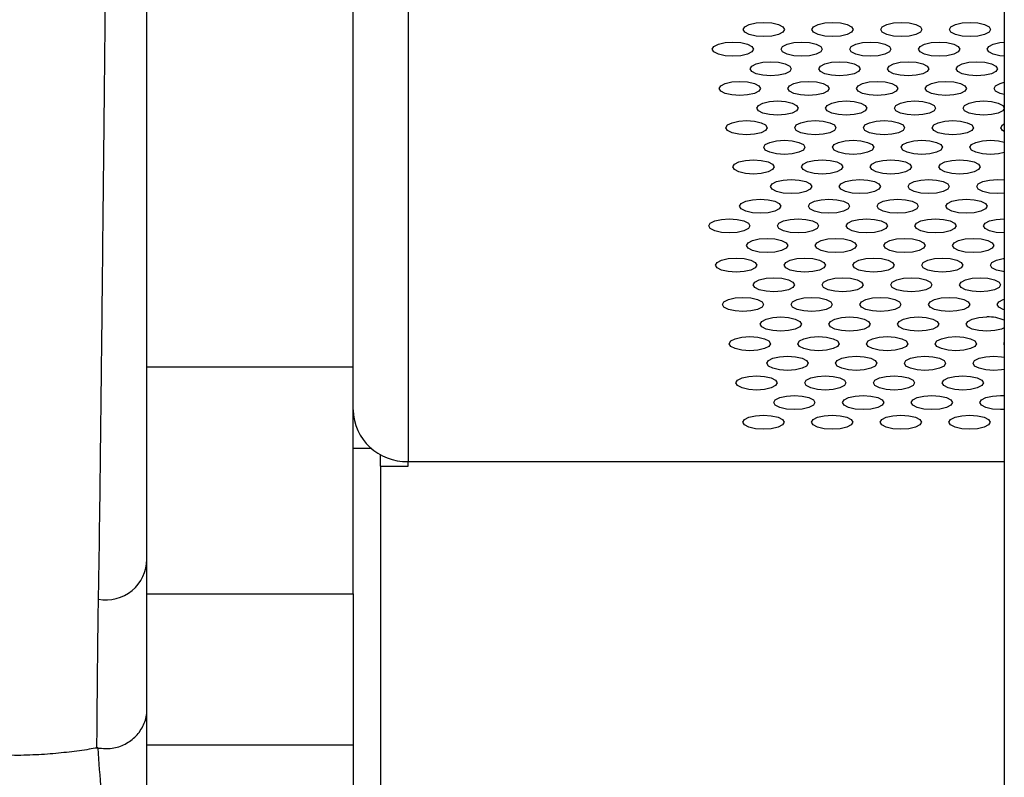
# Model space of a CAD drawing. Units: millimetres. Extents: x 5069 to 16033, y 7568 to 16403.
# Drawn here: x 8893 to 8965, y 12085 to 12140 of the extents above; entities that cross this region are included whole.
import ezdxf

# ---------------------------------------------------------------- set-up
doc = ezdxf.new("R2010")
doc.units = ezdxf.units.MM
doc.header["$LTSCALE"] = 100

msp = doc.modelspace()

# ---------------------------------------------------------------- linework, layer by layer
at = {"color": 7, "linetype": 'Continuous', "lineweight": 25}
for p, q in [((8964.948, 12360.932), (8964.948, 11393.86)), ((8902.563, 12115.076), (8902.563, 12164.346)), ((8917.563, 12115.076), (8917.563, 12164.346)), ((8964.441, 12128.693), (8964.948, 12128.663)), ((8902.563, 12115.076), (8917.563, 12115.076)), ((8902.563, 12098.559), (8902.563, 12115.076)), ((8917.563, 12098.559), (8917.563, 12115.076)), ((8964.673, 12112.979), (8964.948, 12112.97)), ((8918.917, 12109.12), (8917.563, 12109.12)), ((8919.563, 12107.846), (8919.563, 12108.684)), ((8919.563, 12107.846), (8919.563, 12080.927)), ((8919.563, 12107.846), (8921.563, 12107.846)), ((8921.563, 12107.846), (8921.563, 12108.18)), ((8902.563, 12098.559), (8917.563, 12098.559)), ((8902.563, 12087.549), (8902.563, 12098.559)), ((8917.563, 12098.559), (8917.563, 12087.549)), ((8917.563, 12087.549), (8902.563, 12087.549)), ((8902.563, 12080.888), (8902.563, 12087.549)), ((8917.563, 12087.549), (8917.563, 12080.888))]:
    msp.add_line(p, q, dxfattribs=at)
at = {"color": 8, "linetype": 'Continuous', "lineweight": 25}
for p, q in [((8921.563, 12179.046), (8921.563, 12108.18)), ((8921.563, 12108.18), (8964.948, 12108.18))]:
    msp.add_line(p, q, dxfattribs=at)
at = {"color": 7, "linetype": 'Continuous', "lineweight": 25, "flags": 128}
for points in [[(8947.455, 12140.122), (8948.029, 12140.083), (8948.515, 12139.972), (8948.841, 12139.805), (8948.955, 12139.609), (8948.841, 12139.413), (8948.515, 12139.246), (8948.029, 12139.135), (8947.455, 12139.096), (8946.881, 12139.135), (8946.394, 12139.246), (8946.069, 12139.413), (8945.955, 12139.609), (8946.069, 12139.805), (8946.394, 12139.972), (8946.881, 12140.083), (8947.455, 12140.122)], [(8952.455, 12140.122), (8953.029, 12140.083), (8953.515, 12139.972), (8953.841, 12139.805), (8953.955, 12139.609), (8953.841, 12139.413), (8953.515, 12139.246), (8953.029, 12139.135), (8952.455, 12139.096), (8951.881, 12139.135), (8951.394, 12139.246), (8951.069, 12139.413), (8950.955, 12139.609), (8951.069, 12139.805), (8951.394, 12139.972), (8951.881, 12140.083), (8952.455, 12140.122)], [(8957.455, 12140.122), (8958.029, 12140.083), (8958.515, 12139.972), (8958.841, 12139.805), (8958.955, 12139.609), (8958.841, 12139.413), (8958.515, 12139.246), (8958.029, 12139.135), (8957.455, 12139.096), (8956.881, 12139.135), (8956.394, 12139.246), (8956.069, 12139.413), (8955.955, 12139.609), (8956.069, 12139.805), (8956.394, 12139.972), (8956.881, 12140.083), (8957.455, 12140.122)], [(8962.455, 12140.122), (8963.029, 12140.083), (8963.515, 12139.972), (8963.841, 12139.805), (8963.955, 12139.609), (8963.841, 12139.413), (8963.515, 12139.246), (8963.029, 12139.135), (8962.455, 12139.096), (8961.881, 12139.135), (8961.394, 12139.246), (8961.069, 12139.413), (8960.955, 12139.609), (8961.069, 12139.805), (8961.394, 12139.972), (8961.881, 12140.083), (8962.455, 12140.122)], [(8945.203, 12138.693), (8945.777, 12138.654), (8946.264, 12138.543), (8946.589, 12138.377), (8946.703, 12138.18), (8946.589, 12137.984), (8946.264, 12137.818), (8945.777, 12137.706), (8945.203, 12137.667), (8944.629, 12137.706), (8944.142, 12137.818), (8943.817, 12137.984), (8943.703, 12138.18), (8943.817, 12138.377), (8944.142, 12138.543), (8944.629, 12138.654), (8945.203, 12138.693)], [(8950.203, 12138.693), (8950.777, 12138.654), (8951.264, 12138.543), (8951.589, 12138.377), (8951.703, 12138.18), (8951.589, 12137.984), (8951.264, 12137.818), (8950.777, 12137.706), (8950.203, 12137.667), (8949.629, 12137.706), (8949.142, 12137.818), (8948.817, 12137.984), (8948.703, 12138.18), (8948.817, 12138.377), (8949.142, 12138.543), (8949.629, 12138.654), (8950.203, 12138.693)], [(8955.203, 12138.693), (8955.777, 12138.654), (8956.264, 12138.543), (8956.589, 12138.377), (8956.703, 12138.18), (8956.589, 12137.984), (8956.264, 12137.818), (8955.777, 12137.706), (8955.203, 12137.667), (8954.629, 12137.706), (8954.142, 12137.818), (8953.817, 12137.984), (8953.703, 12138.18), (8953.817, 12138.377), (8954.142, 12138.543), (8954.629, 12138.654), (8955.203, 12138.693)], [(8960.203, 12138.693), (8960.777, 12138.654), (8961.264, 12138.543), (8961.589, 12138.377), (8961.703, 12138.18), (8961.589, 12137.984), (8961.264, 12137.818), (8960.777, 12137.706), (8960.203, 12137.667), (8959.629, 12137.706), (8959.142, 12137.818), (8958.817, 12137.984), (8958.703, 12138.18), (8958.817, 12138.377), (8959.142, 12138.543), (8959.629, 12138.654), (8960.203, 12138.693)], [(8964.948, 12137.675), (8964.629, 12137.706), (8964.142, 12137.818), (8963.817, 12137.984), (8963.703, 12138.18), (8963.817, 12138.377), (8964.142, 12138.543), (8964.629, 12138.654), (8964.948, 12138.686)], [(8947.951, 12137.265), (8948.525, 12137.226), (8949.012, 12137.115), (8949.337, 12136.948), (8949.451, 12136.752), (8949.337, 12136.555), (8949.012, 12136.389), (8948.525, 12136.278), (8947.951, 12136.239), (8947.377, 12136.278), (8946.891, 12136.389), (8946.566, 12136.555), (8946.451, 12136.752), (8946.566, 12136.948), (8946.891, 12137.115), (8947.377, 12137.226), (8947.951, 12137.265)], [(8952.951, 12137.265), (8953.525, 12137.226), (8954.012, 12137.115), (8954.337, 12136.948), (8954.451, 12136.752), (8954.337, 12136.555), (8954.012, 12136.389), (8953.525, 12136.278), (8952.951, 12136.239), (8952.377, 12136.278), (8951.891, 12136.389), (8951.566, 12136.555), (8951.451, 12136.752), (8951.566, 12136.948), (8951.891, 12137.115), (8952.377, 12137.226), (8952.951, 12137.265)], [(8957.951, 12137.265), (8958.525, 12137.226), (8959.012, 12137.115), (8959.337, 12136.948), (8959.451, 12136.752), (8959.337, 12136.555), (8959.012, 12136.389), (8958.525, 12136.278), (8957.951, 12136.239), (8957.377, 12136.278), (8956.891, 12136.389), (8956.566, 12136.555), (8956.451, 12136.752), (8956.566, 12136.948), (8956.891, 12137.115), (8957.377, 12137.226), (8957.951, 12137.265)], [(8962.951, 12137.265), (8963.525, 12137.226), (8964.012, 12137.115), (8964.337, 12136.948), (8964.451, 12136.752), (8964.337, 12136.555), (8964.012, 12136.389), (8963.525, 12136.278), (8962.951, 12136.239), (8962.377, 12136.278), (8961.891, 12136.389), (8961.566, 12136.555), (8961.451, 12136.752), (8961.566, 12136.948), (8961.891, 12137.115), (8962.377, 12137.226), (8962.951, 12137.265)], [(8945.7, 12135.836), (8946.274, 12135.797), (8946.76, 12135.686), (8947.086, 12135.52), (8947.2, 12135.323), (8947.086, 12135.127), (8946.76, 12134.96), (8946.274, 12134.849), (8945.7, 12134.81), (8945.126, 12134.849), (8944.639, 12134.96), (8944.314, 12135.127), (8944.2, 12135.323), (8944.314, 12135.52), (8944.639, 12135.686), (8945.126, 12135.797), (8945.7, 12135.836)], [(8950.7, 12135.836), (8951.274, 12135.797), (8951.76, 12135.686), (8952.086, 12135.52), (8952.2, 12135.323), (8952.086, 12135.127), (8951.76, 12134.96), (8951.274, 12134.849), (8950.7, 12134.81), (8950.126, 12134.849), (8949.639, 12134.96), (8949.314, 12135.127), (8949.2, 12135.323), (8949.314, 12135.52), (8949.639, 12135.686), (8950.126, 12135.797), (8950.7, 12135.836)], [(8955.7, 12135.836), (8956.274, 12135.797), (8956.76, 12135.686), (8957.086, 12135.52), (8957.2, 12135.323), (8957.086, 12135.127), (8956.76, 12134.96), (8956.274, 12134.849), (8955.7, 12134.81), (8955.126, 12134.849), (8954.639, 12134.96), (8954.314, 12135.127), (8954.2, 12135.323), (8954.314, 12135.52), (8954.639, 12135.686), (8955.126, 12135.797), (8955.7, 12135.836)], [(8960.7, 12135.836), (8961.274, 12135.797), (8961.76, 12135.686), (8962.086, 12135.52), (8962.2, 12135.323), (8962.086, 12135.127), (8961.76, 12134.96), (8961.274, 12134.849), (8960.7, 12134.81), (8960.126, 12134.849), (8959.639, 12134.96), (8959.314, 12135.127), (8959.2, 12135.323), (8959.314, 12135.52), (8959.639, 12135.686), (8960.126, 12135.797), (8960.7, 12135.836)], [(8964.948, 12134.879), (8964.639, 12134.96), (8964.314, 12135.127), (8964.2, 12135.323), (8964.314, 12135.52), (8964.639, 12135.686), (8964.948, 12135.767)], [(8948.448, 12134.408), (8949.022, 12134.369), (8949.509, 12134.257), (8949.834, 12134.091), (8949.948, 12133.895), (8949.834, 12133.698), (8949.509, 12133.532), (8949.022, 12133.421), (8948.448, 12133.382), (8947.874, 12133.421), (8947.387, 12133.532), (8947.062, 12133.698), (8946.948, 12133.895), (8947.062, 12134.091), (8947.387, 12134.257), (8947.874, 12134.369), (8948.448, 12134.408)], [(8953.448, 12134.408), (8954.022, 12134.369), (8954.509, 12134.257), (8954.834, 12134.091), (8954.948, 12133.895), (8954.834, 12133.698), (8954.509, 12133.532), (8954.022, 12133.421), (8953.448, 12133.382), (8952.874, 12133.421), (8952.387, 12133.532), (8952.062, 12133.698), (8951.948, 12133.895), (8952.062, 12134.091), (8952.387, 12134.257), (8952.874, 12134.369), (8953.448, 12134.408)], [(8958.448, 12134.408), (8959.022, 12134.369), (8959.509, 12134.257), (8959.834, 12134.091), (8959.948, 12133.895), (8959.834, 12133.698), (8959.509, 12133.532), (8959.022, 12133.421), (8958.448, 12133.382), (8957.874, 12133.421), (8957.387, 12133.532), (8957.062, 12133.698), (8956.948, 12133.895), (8957.062, 12134.091), (8957.387, 12134.257), (8957.874, 12134.369), (8958.448, 12134.408)], [(8963.448, 12134.408), (8964.022, 12134.369), (8964.509, 12134.257), (8964.834, 12134.091), (8964.948, 12133.895), (8964.834, 12133.698), (8964.509, 12133.532), (8964.022, 12133.421), (8963.448, 12133.382), (8962.874, 12133.421), (8962.387, 12133.532), (8962.062, 12133.698), (8961.948, 12133.895), (8962.062, 12134.091), (8962.387, 12134.257), (8962.874, 12134.369), (8963.448, 12134.408)], [(8946.196, 12132.979), (8946.77, 12132.94), (8947.257, 12132.829), (8947.582, 12132.662), (8947.696, 12132.466), (8947.582, 12132.27), (8947.257, 12132.103), (8946.77, 12131.992), (8946.196, 12131.953), (8945.622, 12131.992), (8945.136, 12132.103), (8944.811, 12132.27), (8944.696, 12132.466), (8944.811, 12132.662), (8945.136, 12132.829), (8945.622, 12132.94), (8946.196, 12132.979)], [(8951.196, 12132.979), (8951.77, 12132.94), (8952.257, 12132.829), (8952.582, 12132.662), (8952.696, 12132.466), (8952.582, 12132.27), (8952.257, 12132.103), (8951.77, 12131.992), (8951.196, 12131.953), (8950.622, 12131.992), (8950.136, 12132.103), (8949.811, 12132.27), (8949.696, 12132.466), (8949.811, 12132.662), (8950.136, 12132.829), (8950.622, 12132.94), (8951.196, 12132.979)], [(8956.196, 12132.979), (8956.77, 12132.94), (8957.257, 12132.829), (8957.582, 12132.662), (8957.696, 12132.466), (8957.582, 12132.27), (8957.257, 12132.103), (8956.77, 12131.992), (8956.196, 12131.953), (8955.622, 12131.992), (8955.136, 12132.103), (8954.811, 12132.27), (8954.696, 12132.466), (8954.811, 12132.662), (8955.136, 12132.829), (8955.622, 12132.94), (8956.196, 12132.979)], [(8961.196, 12132.979), (8961.77, 12132.94), (8962.257, 12132.829), (8962.582, 12132.662), (8962.696, 12132.466), (8962.582, 12132.27), (8962.257, 12132.103), (8961.77, 12131.992), (8961.196, 12131.953), (8960.622, 12131.992), (8960.136, 12132.103), (8959.811, 12132.27), (8959.696, 12132.466), (8959.811, 12132.662), (8960.136, 12132.829), (8960.622, 12132.94), (8961.196, 12132.979)], [(8964.948, 12132.182), (8964.811, 12132.27), (8964.696, 12132.466), (8964.811, 12132.662), (8964.948, 12132.75)], [(8948.945, 12131.55), (8949.519, 12131.511), (8950.005, 12131.4), (8950.33, 12131.234), (8950.445, 12131.037), (8950.33, 12130.841), (8950.005, 12130.675), (8949.519, 12130.563), (8948.945, 12130.524), (8948.371, 12130.563), (8947.884, 12130.675), (8947.559, 12130.841), (8947.445, 12131.037), (8947.559, 12131.234), (8947.884, 12131.4), (8948.371, 12131.511), (8948.945, 12131.55)], [(8953.945, 12131.55), (8954.519, 12131.511), (8955.005, 12131.4), (8955.33, 12131.234), (8955.445, 12131.037), (8955.33, 12130.841), (8955.005, 12130.675), (8954.519, 12130.563), (8953.945, 12130.524), (8953.371, 12130.563), (8952.884, 12130.675), (8952.559, 12130.841), (8952.445, 12131.037), (8952.559, 12131.234), (8952.884, 12131.4), (8953.371, 12131.511), (8953.945, 12131.55)], [(8958.945, 12131.55), (8959.519, 12131.511), (8960.005, 12131.4), (8960.33, 12131.234), (8960.445, 12131.037), (8960.33, 12130.841), (8960.005, 12130.675), (8959.519, 12130.563), (8958.945, 12130.524), (8958.371, 12130.563), (8957.884, 12130.675), (8957.559, 12130.841), (8957.445, 12131.037), (8957.559, 12131.234), (8957.884, 12131.4), (8958.371, 12131.511), (8958.945, 12131.55)], [(8964.948, 12130.656), (8964.519, 12130.563), (8963.945, 12130.524), (8963.371, 12130.563), (8962.884, 12130.675), (8962.559, 12130.841), (8962.445, 12131.037), (8962.559, 12131.234), (8962.884, 12131.4), (8963.371, 12131.511), (8963.945, 12131.55)], [(8963.945, 12131.55), (8964.519, 12131.511), (8964.948, 12131.419)], [(8946.693, 12130.122), (8947.267, 12130.083), (8947.754, 12129.972), (8948.079, 12129.805), (8948.193, 12129.609), (8948.079, 12129.413), (8947.754, 12129.246), (8947.267, 12129.135), (8946.693, 12129.096), (8946.119, 12129.135), (8945.632, 12129.246), (8945.307, 12129.413), (8945.193, 12129.609), (8945.307, 12129.805), (8945.632, 12129.972), (8946.119, 12130.083), (8946.693, 12130.122)], [(8951.693, 12130.122), (8952.267, 12130.083), (8952.754, 12129.972), (8953.079, 12129.805), (8953.193, 12129.609), (8953.079, 12129.413), (8952.754, 12129.246), (8952.267, 12129.135), (8951.693, 12129.096), (8951.119, 12129.135), (8950.632, 12129.246), (8950.307, 12129.413), (8950.193, 12129.609), (8950.307, 12129.805), (8950.632, 12129.972), (8951.119, 12130.083), (8951.693, 12130.122)], [(8956.693, 12130.122), (8957.267, 12130.083), (8957.754, 12129.972), (8958.079, 12129.805), (8958.193, 12129.609), (8958.079, 12129.413), (8957.754, 12129.246), (8957.267, 12129.135), (8956.693, 12129.096), (8956.119, 12129.135), (8955.632, 12129.246), (8955.307, 12129.413), (8955.193, 12129.609), (8955.307, 12129.805), (8955.632, 12129.972), (8956.119, 12130.083), (8956.693, 12130.122)], [(8961.693, 12130.122), (8962.267, 12130.083), (8962.754, 12129.972), (8963.079, 12129.805), (8963.193, 12129.609), (8963.079, 12129.413), (8962.754, 12129.246), (8962.267, 12129.135), (8961.693, 12129.096), (8961.119, 12129.135), (8960.632, 12129.246), (8960.307, 12129.413), (8960.193, 12129.609), (8960.307, 12129.805), (8960.632, 12129.972), (8961.119, 12130.083), (8961.693, 12130.122)], [(8949.441, 12128.693), (8950.015, 12128.654), (8950.502, 12128.543), (8950.827, 12128.377), (8950.941, 12128.18), (8950.827, 12127.984), (8950.502, 12127.817), (8950.015, 12127.706), (8949.441, 12127.667), (8948.867, 12127.706), (8948.381, 12127.817), (8948.056, 12127.984), (8947.941, 12128.18), (8948.056, 12128.377), (8948.381, 12128.543), (8948.867, 12128.654), (8949.441, 12128.693)], [(8954.441, 12128.693), (8955.015, 12128.654), (8955.502, 12128.543), (8955.827, 12128.377), (8955.941, 12128.18), (8955.827, 12127.984), (8955.502, 12127.817), (8955.015, 12127.706), (8954.441, 12127.667), (8953.867, 12127.706), (8953.381, 12127.817), (8953.056, 12127.984), (8952.941, 12128.18), (8953.056, 12128.377), (8953.381, 12128.543), (8953.867, 12128.654), (8954.441, 12128.693)], [(8959.441, 12128.693), (8960.015, 12128.654), (8960.502, 12128.543), (8960.827, 12128.377), (8960.941, 12128.18), (8960.827, 12127.984), (8960.502, 12127.817), (8960.015, 12127.706), (8959.441, 12127.667), (8958.867, 12127.706), (8958.381, 12127.817), (8958.056, 12127.984), (8957.941, 12128.18), (8958.056, 12128.377), (8958.381, 12128.543), (8958.867, 12128.654), (8959.441, 12128.693)], [(8964.948, 12127.697), (8964.441, 12127.667), (8963.867, 12127.706), (8963.381, 12127.817), (8963.056, 12127.984), (8962.941, 12128.18), (8963.056, 12128.377), (8963.381, 12128.543), (8963.867, 12128.654), (8964.441, 12128.693)], [(8947.19, 12127.265), (8947.764, 12127.226), (8948.25, 12127.114), (8948.575, 12126.948), (8948.69, 12126.752), (8948.575, 12126.555), (8948.25, 12126.389), (8947.764, 12126.278), (8947.19, 12126.239), (8946.616, 12126.278), (8946.129, 12126.389), (8945.804, 12126.555), (8945.69, 12126.752), (8945.804, 12126.948), (8946.129, 12127.114), (8946.616, 12127.226), (8947.19, 12127.265)], [(8952.19, 12127.265), (8952.764, 12127.226), (8953.25, 12127.114), (8953.575, 12126.948), (8953.69, 12126.752), (8953.575, 12126.555), (8953.25, 12126.389), (8952.764, 12126.278), (8952.19, 12126.239), (8951.616, 12126.278), (8951.129, 12126.389), (8950.804, 12126.555), (8950.69, 12126.752), (8950.804, 12126.948), (8951.129, 12127.114), (8951.616, 12127.226), (8952.19, 12127.265)], [(8957.19, 12127.265), (8957.764, 12127.226), (8958.25, 12127.114), (8958.575, 12126.948), (8958.69, 12126.752), (8958.575, 12126.555), (8958.25, 12126.389), (8957.764, 12126.278), (8957.19, 12126.239), (8956.616, 12126.278), (8956.129, 12126.389), (8955.804, 12126.555), (8955.69, 12126.752), (8955.804, 12126.948), (8956.129, 12127.114), (8956.616, 12127.226), (8957.19, 12127.265)], [(8962.19, 12127.265), (8962.764, 12127.226), (8963.25, 12127.114), (8963.575, 12126.948), (8963.69, 12126.752), (8963.575, 12126.555), (8963.25, 12126.389), (8962.764, 12126.278), (8962.19, 12126.239), (8961.616, 12126.278), (8961.129, 12126.389), (8960.804, 12126.555), (8960.69, 12126.752), (8960.804, 12126.948), (8961.129, 12127.114), (8961.616, 12127.226), (8962.19, 12127.265)], [(8944.938, 12125.836), (8945.512, 12125.797), (8945.999, 12125.686), (8946.324, 12125.519), (8946.438, 12125.323), (8946.324, 12125.127), (8945.999, 12124.96), (8945.512, 12124.849), (8944.938, 12124.81), (8944.364, 12124.849), (8943.877, 12124.96), (8943.552, 12125.127), (8943.438, 12125.323), (8943.552, 12125.519), (8943.877, 12125.686), (8944.364, 12125.797), (8944.938, 12125.836)], [(8949.938, 12125.836), (8950.512, 12125.797), (8950.999, 12125.686), (8951.324, 12125.519), (8951.438, 12125.323), (8951.324, 12125.127), (8950.999, 12124.96), (8950.512, 12124.849), (8949.938, 12124.81), (8949.364, 12124.849), (8948.877, 12124.96), (8948.552, 12125.127), (8948.438, 12125.323), (8948.552, 12125.519), (8948.877, 12125.686), (8949.364, 12125.797), (8949.938, 12125.836)], [(8954.938, 12125.836), (8955.512, 12125.797), (8955.999, 12125.686), (8956.324, 12125.519), (8956.438, 12125.323), (8956.324, 12125.127), (8955.999, 12124.96), (8955.512, 12124.849), (8954.938, 12124.81), (8954.364, 12124.849), (8953.877, 12124.96), (8953.552, 12125.127), (8953.438, 12125.323), (8953.552, 12125.519), (8953.877, 12125.686), (8954.364, 12125.797), (8954.938, 12125.836)], [(8959.938, 12125.836), (8960.512, 12125.797), (8960.999, 12125.686), (8961.324, 12125.519), (8961.438, 12125.323), (8961.324, 12125.127), (8960.999, 12124.96), (8960.512, 12124.849), (8959.938, 12124.81), (8959.364, 12124.849), (8958.877, 12124.96), (8958.552, 12125.127), (8958.438, 12125.323), (8958.552, 12125.519), (8958.877, 12125.686), (8959.364, 12125.797), (8959.938, 12125.836)], [(8964.948, 12124.81), (8964.938, 12124.81), (8964.364, 12124.849), (8963.877, 12124.96), (8963.552, 12125.127), (8963.438, 12125.323), (8963.552, 12125.519), (8963.877, 12125.686), (8964.364, 12125.797), (8964.938, 12125.836)], [(8947.686, 12124.408), (8948.26, 12124.368), (8948.747, 12124.257), (8949.072, 12124.091), (8949.186, 12123.894), (8949.072, 12123.698), (8948.747, 12123.532), (8948.26, 12123.421), (8947.686, 12123.381), (8947.112, 12123.421), (8946.626, 12123.532), (8946.301, 12123.698), (8946.186, 12123.894), (8946.301, 12124.091), (8946.626, 12124.257), (8947.112, 12124.368), (8947.686, 12124.408)], [(8952.686, 12124.408), (8953.26, 12124.368), (8953.747, 12124.257), (8954.072, 12124.091), (8954.186, 12123.894), (8954.072, 12123.698), (8953.747, 12123.532), (8953.26, 12123.421), (8952.686, 12123.381), (8952.112, 12123.421), (8951.626, 12123.532), (8951.301, 12123.698), (8951.186, 12123.894), (8951.301, 12124.091), (8951.626, 12124.257), (8952.112, 12124.368), (8952.686, 12124.408)], [(8957.686, 12124.408), (8958.26, 12124.368), (8958.747, 12124.257), (8959.072, 12124.091), (8959.186, 12123.894), (8959.072, 12123.698), (8958.747, 12123.532), (8958.26, 12123.421), (8957.686, 12123.381), (8957.112, 12123.421), (8956.626, 12123.532), (8956.301, 12123.698), (8956.186, 12123.894), (8956.301, 12124.091), (8956.626, 12124.257), (8957.112, 12124.368), (8957.686, 12124.408)], [(8962.686, 12124.408), (8963.26, 12124.368), (8963.747, 12124.257), (8964.072, 12124.091), (8964.186, 12123.894), (8964.072, 12123.698), (8963.747, 12123.532), (8963.26, 12123.421), (8962.686, 12123.381), (8962.112, 12123.421), (8961.626, 12123.532), (8961.301, 12123.698), (8961.186, 12123.894), (8961.301, 12124.091), (8961.626, 12124.257), (8962.112, 12124.368), (8962.686, 12124.408)], [(8945.435, 12122.979), (8946.009, 12122.94), (8946.495, 12122.829), (8946.82, 12122.662), (8946.935, 12122.466), (8946.82, 12122.27), (8946.495, 12122.103), (8946.009, 12121.992), (8945.435, 12121.953), (8944.861, 12121.992), (8944.374, 12122.103), (8944.049, 12122.27), (8943.935, 12122.466), (8944.049, 12122.662), (8944.374, 12122.829), (8944.861, 12122.94), (8945.435, 12122.979)], [(8950.435, 12122.979), (8951.009, 12122.94), (8951.495, 12122.829), (8951.82, 12122.662), (8951.935, 12122.466), (8951.82, 12122.27), (8951.495, 12122.103), (8951.009, 12121.992), (8950.435, 12121.953), (8949.861, 12121.992), (8949.374, 12122.103), (8949.049, 12122.27), (8948.935, 12122.466), (8949.049, 12122.662), (8949.374, 12122.829), (8949.861, 12122.94), (8950.435, 12122.979)], [(8955.435, 12122.979), (8956.009, 12122.94), (8956.495, 12122.829), (8956.82, 12122.662), (8956.935, 12122.466), (8956.82, 12122.27), (8956.495, 12122.103), (8956.009, 12121.992), (8955.435, 12121.953), (8954.861, 12121.992), (8954.374, 12122.103), (8954.049, 12122.27), (8953.935, 12122.466), (8954.049, 12122.662), (8954.374, 12122.829), (8954.861, 12122.94), (8955.435, 12122.979)], [(8960.435, 12122.979), (8961.009, 12122.94), (8961.495, 12122.829), (8961.82, 12122.662), (8961.935, 12122.466), (8961.82, 12122.27), (8961.495, 12122.103), (8961.009, 12121.992), (8960.435, 12121.953), (8959.861, 12121.992), (8959.374, 12122.103), (8959.049, 12122.27), (8958.935, 12122.466), (8959.049, 12122.662), (8959.374, 12122.829), (8959.861, 12122.94), (8960.435, 12122.979)], [(8964.948, 12121.981), (8964.861, 12121.992), (8964.374, 12122.103), (8964.049, 12122.27), (8963.935, 12122.466), (8964.049, 12122.662), (8964.374, 12122.829), (8964.861, 12122.94), (8964.948, 12122.951)], [(8948.183, 12121.55), (8948.757, 12121.511), (8949.244, 12121.4), (8949.569, 12121.234), (8949.683, 12121.037), (8949.569, 12120.841), (8949.244, 12120.675), (8948.757, 12120.563), (8948.183, 12120.524), (8947.609, 12120.563), (8947.122, 12120.675), (8946.797, 12120.841), (8946.683, 12121.037), (8946.797, 12121.234), (8947.122, 12121.4), (8947.609, 12121.511), (8948.183, 12121.55)], [(8953.183, 12121.55), (8953.757, 12121.511), (8954.244, 12121.4), (8954.569, 12121.234), (8954.683, 12121.037), (8954.569, 12120.841), (8954.244, 12120.675), (8953.757, 12120.563), (8953.183, 12120.524), (8952.609, 12120.563), (8952.122, 12120.675), (8951.797, 12120.841), (8951.683, 12121.037), (8951.797, 12121.234), (8952.122, 12121.4), (8952.609, 12121.511), (8953.183, 12121.55)], [(8958.183, 12121.55), (8958.757, 12121.511), (8959.244, 12121.4), (8959.569, 12121.234), (8959.683, 12121.037), (8959.569, 12120.841), (8959.244, 12120.675), (8958.757, 12120.563), (8958.183, 12120.524), (8957.609, 12120.563), (8957.122, 12120.675), (8956.797, 12120.841), (8956.683, 12121.037), (8956.797, 12121.234), (8957.122, 12121.4), (8957.609, 12121.511), (8958.183, 12121.55)], [(8963.183, 12121.55), (8963.757, 12121.511), (8964.244, 12121.4), (8964.569, 12121.234), (8964.683, 12121.037), (8964.569, 12120.841), (8964.244, 12120.675), (8963.757, 12120.563), (8963.183, 12120.524), (8962.609, 12120.563), (8962.122, 12120.675), (8961.797, 12120.841), (8961.683, 12121.037), (8961.797, 12121.234), (8962.122, 12121.4), (8962.609, 12121.511), (8963.183, 12121.55)], [(8945.931, 12120.122), (8946.505, 12120.083), (8946.992, 12119.971), (8947.317, 12119.805), (8947.431, 12119.609), (8947.317, 12119.412), (8946.992, 12119.246), (8946.505, 12119.135), (8945.931, 12119.096), (8945.357, 12119.135), (8944.871, 12119.246), (8944.546, 12119.412), (8944.431, 12119.609), (8944.546, 12119.805), (8944.871, 12119.971), (8945.357, 12120.083), (8945.931, 12120.122)], [(8950.931, 12120.122), (8951.505, 12120.083), (8951.992, 12119.971), (8952.317, 12119.805), (8952.431, 12119.609), (8952.317, 12119.412), (8951.992, 12119.246), (8951.505, 12119.135), (8950.931, 12119.096), (8950.357, 12119.135), (8949.871, 12119.246), (8949.546, 12119.412), (8949.431, 12119.609), (8949.546, 12119.805), (8949.871, 12119.971), (8950.357, 12120.083), (8950.931, 12120.122)], [(8955.931, 12120.122), (8956.505, 12120.083), (8956.992, 12119.971), (8957.317, 12119.805), (8957.431, 12119.609), (8957.317, 12119.412), (8956.992, 12119.246), (8956.505, 12119.135), (8955.931, 12119.096), (8955.357, 12119.135), (8954.871, 12119.246), (8954.546, 12119.412), (8954.431, 12119.609), (8954.546, 12119.805), (8954.871, 12119.971), (8955.357, 12120.083), (8955.931, 12120.122)], [(8960.931, 12120.122), (8961.505, 12120.083), (8961.992, 12119.971), (8962.317, 12119.805), (8962.431, 12119.609), (8962.317, 12119.412), (8961.992, 12119.246), (8961.505, 12119.135), (8960.931, 12119.096), (8960.357, 12119.135), (8959.871, 12119.246), (8959.546, 12119.412), (8959.431, 12119.609), (8959.546, 12119.805), (8959.871, 12119.971), (8960.357, 12120.083), (8960.931, 12120.122)], [(8964.948, 12119.221), (8964.871, 12119.246), (8964.546, 12119.412), (8964.431, 12119.609), (8964.546, 12119.805), (8964.871, 12119.971), (8964.948, 12119.996)], [(8948.68, 12118.693), (8949.254, 12118.654), (8949.74, 12118.543), (8950.065, 12118.376), (8950.18, 12118.18), (8950.065, 12117.984), (8949.74, 12117.817), (8949.254, 12117.706), (8948.68, 12117.667), (8948.106, 12117.706), (8947.619, 12117.817), (8947.294, 12117.984), (8947.18, 12118.18), (8947.294, 12118.376), (8947.619, 12118.543), (8948.106, 12118.654), (8948.68, 12118.693)], [(8953.68, 12118.693), (8954.254, 12118.654), (8954.74, 12118.543), (8955.065, 12118.376), (8955.18, 12118.18), (8955.065, 12117.984), (8954.74, 12117.817), (8954.254, 12117.706), (8953.68, 12117.667), (8953.106, 12117.706), (8952.619, 12117.817), (8952.294, 12117.984), (8952.18, 12118.18), (8952.294, 12118.376), (8952.619, 12118.543), (8953.106, 12118.654), (8953.68, 12118.693)], [(8958.68, 12118.693), (8959.254, 12118.654), (8959.74, 12118.543), (8960.065, 12118.376), (8960.18, 12118.18), (8960.065, 12117.984), (8959.74, 12117.817), (8959.254, 12117.706), (8958.68, 12117.667), (8958.106, 12117.706), (8957.619, 12117.817), (8957.294, 12117.984), (8957.18, 12118.18), (8957.294, 12118.376), (8957.619, 12118.543), (8958.106, 12118.654), (8958.68, 12118.693)], [(8964.948, 12117.906), (8964.74, 12117.817), (8964.254, 12117.706), (8963.68, 12117.667), (8963.106, 12117.706), (8962.619, 12117.817), (8962.294, 12117.984), (8962.18, 12118.18), (8962.294, 12118.376), (8962.619, 12118.543), (8963.106, 12118.654), (8963.68, 12118.693)], [(8946.428, 12117.265), (8947.002, 12117.226), (8947.489, 12117.114), (8947.814, 12116.948), (8947.928, 12116.752), (8947.814, 12116.555), (8947.489, 12116.389), (8947.002, 12116.278), (8946.428, 12116.238), (8945.854, 12116.278), (8945.367, 12116.389), (8945.042, 12116.555), (8944.928, 12116.752), (8945.042, 12116.948), (8945.367, 12117.114), (8945.854, 12117.226), (8946.428, 12117.265)], [(8951.428, 12117.265), (8952.002, 12117.226), (8952.489, 12117.114), (8952.814, 12116.948), (8952.928, 12116.752), (8952.814, 12116.555), (8952.489, 12116.389), (8952.002, 12116.278), (8951.428, 12116.238), (8950.854, 12116.278), (8950.367, 12116.389), (8950.042, 12116.555), (8949.928, 12116.752), (8950.042, 12116.948), (8950.367, 12117.114), (8950.854, 12117.226), (8951.428, 12117.265)], [(8956.428, 12117.265), (8957.002, 12117.226), (8957.489, 12117.114), (8957.814, 12116.948), (8957.928, 12116.752), (8957.814, 12116.555), (8957.489, 12116.389), (8957.002, 12116.278), (8956.428, 12116.238), (8955.854, 12116.278), (8955.367, 12116.389), (8955.042, 12116.555), (8954.928, 12116.752), (8955.042, 12116.948), (8955.367, 12117.114), (8955.854, 12117.226), (8956.428, 12117.265)], [(8961.428, 12117.265), (8962.002, 12117.226), (8962.489, 12117.114), (8962.814, 12116.948), (8962.928, 12116.752), (8962.814, 12116.555), (8962.489, 12116.389), (8962.002, 12116.278), (8961.428, 12116.238), (8960.854, 12116.278), (8960.367, 12116.389), (8960.042, 12116.555), (8959.928, 12116.752), (8960.042, 12116.948), (8960.367, 12117.114), (8960.854, 12117.226), (8961.428, 12117.265)], [(8964.948, 12116.668), (8964.928, 12116.752), (8964.948, 12116.835)], [(8949.176, 12115.836), (8949.75, 12115.797), (8950.237, 12115.686), (8950.562, 12115.519), (8950.676, 12115.323), (8950.562, 12115.127), (8950.237, 12114.96), (8949.75, 12114.849), (8949.176, 12114.81), (8948.602, 12114.849), (8948.116, 12114.96), (8947.79, 12115.127), (8947.676, 12115.323), (8947.79, 12115.519), (8948.116, 12115.686), (8948.602, 12115.797), (8949.176, 12115.836)], [(8954.176, 12115.836), (8954.75, 12115.797), (8955.237, 12115.686), (8955.562, 12115.519), (8955.676, 12115.323), (8955.562, 12115.127), (8955.237, 12114.96), (8954.75, 12114.849), (8954.176, 12114.81), (8953.602, 12114.849), (8953.116, 12114.96), (8952.79, 12115.127), (8952.676, 12115.323), (8952.79, 12115.519), (8953.116, 12115.686), (8953.602, 12115.797), (8954.176, 12115.836)], [(8959.176, 12115.836), (8959.75, 12115.797), (8960.237, 12115.686), (8960.562, 12115.519), (8960.676, 12115.323), (8960.562, 12115.127), (8960.237, 12114.96), (8959.75, 12114.849), (8959.176, 12114.81), (8958.602, 12114.849), (8958.116, 12114.96), (8957.79, 12115.127), (8957.676, 12115.323), (8957.79, 12115.519), (8958.116, 12115.686), (8958.602, 12115.797), (8959.176, 12115.836)], [(8964.948, 12114.883), (8964.75, 12114.849), (8964.176, 12114.81), (8963.602, 12114.849), (8963.116, 12114.96), (8962.79, 12115.127), (8962.676, 12115.323), (8962.79, 12115.519), (8963.116, 12115.686), (8963.602, 12115.797), (8964.176, 12115.836)], [(8964.176, 12115.836), (8964.75, 12115.797), (8964.948, 12115.763)], [(8946.925, 12114.407), (8947.499, 12114.368), (8947.985, 12114.257), (8948.31, 12114.091), (8948.425, 12113.894), (8948.31, 12113.698), (8947.985, 12113.532), (8947.499, 12113.42), (8946.925, 12113.381), (8946.351, 12113.42), (8945.864, 12113.532), (8945.539, 12113.698), (8945.425, 12113.894), (8945.539, 12114.091), (8945.864, 12114.257), (8946.351, 12114.368), (8946.925, 12114.407)], [(8951.925, 12114.407), (8952.499, 12114.368), (8952.985, 12114.257), (8953.31, 12114.091), (8953.425, 12113.894), (8953.31, 12113.698), (8952.985, 12113.532), (8952.499, 12113.42), (8951.925, 12113.381), (8951.351, 12113.42), (8950.864, 12113.532), (8950.539, 12113.698), (8950.425, 12113.894), (8950.539, 12114.091), (8950.864, 12114.257), (8951.351, 12114.368), (8951.925, 12114.407)], [(8956.925, 12114.407), (8957.499, 12114.368), (8957.985, 12114.257), (8958.31, 12114.091), (8958.425, 12113.894), (8958.31, 12113.698), (8957.985, 12113.532), (8957.499, 12113.42), (8956.925, 12113.381), (8956.351, 12113.42), (8955.864, 12113.532), (8955.539, 12113.698), (8955.425, 12113.894), (8955.539, 12114.091), (8955.864, 12114.257), (8956.351, 12114.368), (8956.925, 12114.407)], [(8961.925, 12114.407), (8962.499, 12114.368), (8962.985, 12114.257), (8963.31, 12114.091), (8963.425, 12113.894), (8963.31, 12113.698), (8962.985, 12113.532), (8962.499, 12113.42), (8961.925, 12113.381), (8961.351, 12113.42), (8960.864, 12113.532), (8960.539, 12113.698), (8960.425, 12113.894), (8960.539, 12114.091), (8960.864, 12114.257), (8961.351, 12114.368), (8961.925, 12114.407)], [(8949.673, 12112.979), (8950.247, 12112.94), (8950.734, 12112.829), (8951.059, 12112.662), (8951.173, 12112.466), (8951.059, 12112.269), (8950.734, 12112.103), (8950.247, 12111.992), (8949.673, 12111.953), (8949.099, 12111.992), (8948.612, 12112.103), (8948.287, 12112.269), (8948.173, 12112.466), (8948.287, 12112.662), (8948.612, 12112.829), (8949.099, 12112.94), (8949.673, 12112.979)], [(8954.673, 12112.979), (8955.247, 12112.94), (8955.734, 12112.829), (8956.059, 12112.662), (8956.173, 12112.466), (8956.059, 12112.269), (8955.734, 12112.103), (8955.247, 12111.992), (8954.673, 12111.953), (8954.099, 12111.992), (8953.612, 12112.103), (8953.287, 12112.269), (8953.173, 12112.466), (8953.287, 12112.662), (8953.612, 12112.829), (8954.099, 12112.94), (8954.673, 12112.979)], [(8959.673, 12112.979), (8960.247, 12112.94), (8960.734, 12112.829), (8961.059, 12112.662), (8961.173, 12112.466), (8961.059, 12112.269), (8960.734, 12112.103), (8960.247, 12111.992), (8959.673, 12111.953), (8959.099, 12111.992), (8958.612, 12112.103), (8958.287, 12112.269), (8958.173, 12112.466), (8958.287, 12112.662), (8958.612, 12112.829), (8959.099, 12112.94), (8959.673, 12112.979)], [(8964.948, 12111.961), (8964.673, 12111.953), (8964.099, 12111.992), (8963.612, 12112.103), (8963.287, 12112.269), (8963.173, 12112.466), (8963.287, 12112.662), (8963.612, 12112.829), (8964.099, 12112.94), (8964.673, 12112.979)], [(8947.421, 12111.55), (8947.995, 12111.511), (8948.482, 12111.4), (8948.807, 12111.233), (8948.921, 12111.037), (8948.807, 12110.841), (8948.482, 12110.674), (8947.995, 12110.563), (8947.421, 12110.524), (8946.847, 12110.563), (8946.361, 12110.674), (8946.035, 12110.841), (8945.921, 12111.037), (8946.035, 12111.233), (8946.361, 12111.4), (8946.847, 12111.511), (8947.421, 12111.55)], [(8952.421, 12111.55), (8952.995, 12111.511), (8953.482, 12111.4), (8953.807, 12111.233), (8953.921, 12111.037), (8953.807, 12110.841), (8953.482, 12110.674), (8952.995, 12110.563), (8952.421, 12110.524), (8951.847, 12110.563), (8951.361, 12110.674), (8951.035, 12110.841), (8950.921, 12111.037), (8951.035, 12111.233), (8951.361, 12111.4), (8951.847, 12111.511), (8952.421, 12111.55)], [(8957.421, 12111.55), (8957.995, 12111.511), (8958.482, 12111.4), (8958.807, 12111.233), (8958.921, 12111.037), (8958.807, 12110.841), (8958.482, 12110.674), (8957.995, 12110.563), (8957.421, 12110.524), (8956.847, 12110.563), (8956.361, 12110.674), (8956.035, 12110.841), (8955.921, 12111.037), (8956.035, 12111.233), (8956.361, 12111.4), (8956.847, 12111.511), (8957.421, 12111.55)], [(8962.421, 12111.55), (8962.995, 12111.511), (8963.482, 12111.4), (8963.807, 12111.233), (8963.921, 12111.037), (8963.807, 12110.841), (8963.482, 12110.674), (8962.995, 12110.563), (8962.421, 12110.524), (8961.847, 12110.563), (8961.361, 12110.674), (8961.035, 12110.841), (8960.921, 12111.037), (8961.035, 12111.233), (8961.361, 12111.4), (8961.847, 12111.511), (8962.421, 12111.55)]]:
    msp.add_lwpolyline(points, dxfattribs=at)
at = {"color": 7, "linetype": 'Continuous', "lineweight": 25}
for centre, radius, start, end in [((8963.815, 12115.93), 2.766, 65.83251, 92.81299), ((8921.446, 12112.063), 3.885, 181.83621, 271.72544), ((8899.576, 12101.093), 2.987, 259.62068, 359.49111)]:
    msp.add_arc(centre, radius, start, end, dxfattribs=at)
at = {"color": 8, "linetype": 'Continuous', "lineweight": 25}
msp.add_open_spline([(8899.038, 12098.154), (8899.047, 12098.642), (8899.067, 12099.629), (8899.11, 12102.507), (8899.162, 12106.471), (8899.222, 12111.528), (8899.289, 12117.506), (8899.36, 12124.142), (8899.436, 12131.362), (8899.512, 12138.839), (8899.59, 12146.493), (8899.667, 12153.97), (8899.743, 12161.186), (8899.816, 12167.799), (8899.886, 12173.742), (8899.948, 12178.734), (8900.005, 12182.741), (8900.052, 12185.526), (8900.087, 12187.118), (8900.099, 12187.173), (8900.105, 12187.197)], degree=3, knots=[0, 0, 0, 0, 0.05222, 0.105733, 0.161459, 0.218801, 0.274581, 0.331986, 0.387842, 0.445328, 0.501363, 0.559036, 0.615152, 0.672907, 0.728983, 0.78669, 0.842735, 0.900403, 0.956371, 1, 1, 1, 1], dxfattribs=at)
at = {"color": 7, "linetype": 'Continuous', "lineweight": 25}
for points, knots in [([(8898.922, 12087.334), (8898.934, 12088.65), (8898.958, 12091.283), (8898.994, 12095.019), (8899.022, 12097.001), (8899.038, 12098.154)], [0, 0, 0, 0, 0.294302, 0.589126, 1, 1, 1, 1]), ([(8899.014, 12087.334), (8899.352, 12087.306), (8900.027, 12087.251), (8901.005, 12087.58), (8901.815, 12088.176), (8902.373, 12089.001), (8902.543, 12089.682), (8902.562, 12090.067), (8902.563, 12090.132), (8902.563, 12090.154)], [0, 0, 0, 0, 0.192209, 0.384418, 0.57663, 0.768855, 0.961095, 0.986932, 1, 1, 1, 1]), ([(8898.922, 12087.334), (8898.739, 12087.303), (8898.094, 12087.192), (8896.915, 12087.032), (8895.599, 12086.903), (8894.485, 12086.832), (8893.61, 12086.802), (8892.697, 12086.792), (8892.02, 12086.843), (8891.681, 12086.868)], [0, 0, 0, 0, 0.090129, 0.317376, 0.544764, 0.658485, 0.77244, 0.886144, 1, 1, 1, 1]), ([(8899.014, 12087.334), (8899.005, 12087.336), (8898.983, 12087.339), (8898.951, 12087.339), (8898.933, 12087.336), (8898.922, 12087.334)], [0, 0, 0, 0, 0.25556, 0.584537, 1, 1, 1, 1]), ([(8899.563, 12080.654), (8899.525, 12081.011), (8899.415, 12082.063), (8899.231, 12084.166), (8899.087, 12086.278), (8899.014, 12087.334)], [0, 0, 0, 0, 0.204004, 0.601575, 1, 1, 1, 1])]:
    msp.add_open_spline(points, degree=3, knots=knots, dxfattribs=at)

doc.saveas('drawing.dxf')
